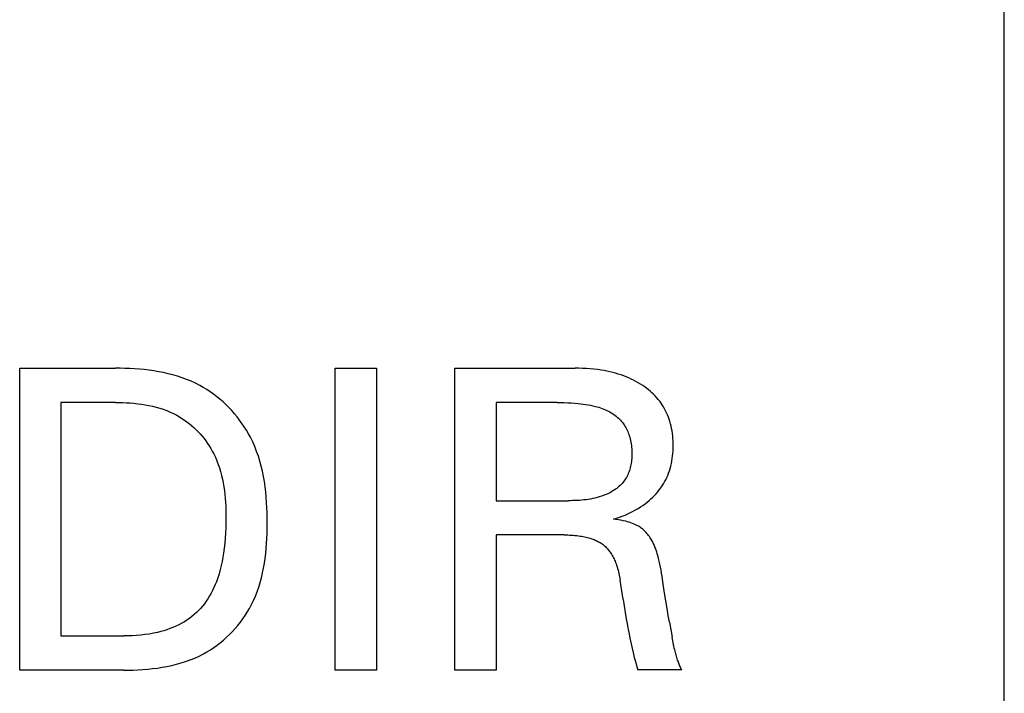
# Model space of a CAD drawing. Extents: x 0 to 594, y 0 to 420.
# Drawn here: x 139 to 146, y 317 to 322 of the extents above; entities that cross this region are included whole.
import ezdxf

# ---------------------------------------------------------------- set-up
doc = ezdxf.new("R2010")
doc.units = 0
doc.header["$LTSCALE"] = 32.67
doc.header["$MEASUREMENT"] = 0
doc.layers.add('20000_FRONT_O', color=7, linetype='CONTINUOUS')

msp = doc.modelspace()

# ---------------------------------------------------------------- linework, layer by layer
at = {"layer": '20000_FRONT_O', "color": 7, "linetype": 'Continuous'}
for p, q in [((145.83949, 212.07486), (145.83949, 337.07486)), ((138.66521, 317.61184), (138.66521, 319.81184)), ((138.66521, 319.81184), (139.36216, 319.81184)), ((139.39713, 319.81159), (139.36216, 319.81184)), ((139.43225, 319.81082), (139.39713, 319.81159)), ((139.46749, 319.80947), (139.43225, 319.81082)), ((139.50278, 319.80749), (139.46749, 319.80947)), ((139.53809, 319.80484), (139.50278, 319.80749)), ((139.57336, 319.80146), (139.53809, 319.80484)), ((139.60856, 319.79731), (139.57336, 319.80146)), ((139.64363, 319.79233), (139.60856, 319.79731)), ((139.67854, 319.78647), (139.64363, 319.79233)), ((139.71322, 319.77969), (139.67854, 319.78647)), ((139.74763, 319.77193), (139.71322, 319.77969)), ((139.78174, 319.76314), (139.74763, 319.77193)), ((139.81548, 319.75328), (139.78174, 319.76314)), ((140.965, 317.61184), (140.965, 319.81184)), ((140.965, 319.81184), (141.26592, 319.81184)), ((141.26592, 319.81184), (141.26592, 317.61184)), ((141.83658, 317.61184), (141.83658, 319.81184)), ((141.83658, 319.81184), (142.71284, 319.81184)), ((142.74004, 319.81158), (142.71284, 319.81184)), ((142.76725, 319.8108), (142.74004, 319.81158)), ((142.79444, 319.80945), (142.76725, 319.8108)), ((142.8216, 319.80751), (142.79444, 319.80945)), ((142.84871, 319.80495), (142.8216, 319.80751)), ((142.87575, 319.80172), (142.84871, 319.80495)), ((142.90271, 319.79781), (142.87575, 319.80172)), ((142.92364, 319.79425), (142.90271, 319.79781)), ((142.9445, 319.79025), (142.92364, 319.79425)), ((142.96525, 319.78577), (142.9445, 319.79025)), ((142.98589, 319.7808), (142.96525, 319.78577)), ((143.0064, 319.77533), (142.98589, 319.7808)), ((143.02676, 319.76933), (143.0064, 319.77533)), ((143.04694, 319.7628), (143.02676, 319.76933)), ((143.06694, 319.75571), (143.04694, 319.7628)), ((139.84882, 319.74229), (139.81548, 319.75328)), ((139.8817, 319.73012), (139.84882, 319.74229)), ((139.91409, 319.71673), (139.8817, 319.73012)), ((139.94593, 319.70206), (139.91409, 319.71673)), ((139.97717, 319.68606), (139.94593, 319.70206)), ((140.00295, 319.67156), (139.97717, 319.68606)), ((143.08509, 319.74871), (143.06694, 319.75571)), ((143.10304, 319.74122), (143.08509, 319.74871)), ((143.12078, 319.73324), (143.10304, 319.74122)), ((143.13829, 319.72475), (143.12078, 319.73324)), ((143.15554, 319.71574), (143.13829, 319.72475)), ((143.17251, 319.70621), (143.15554, 319.71574)), ((143.18918, 319.69615), (143.17251, 319.70621)), ((143.20554, 319.68555), (143.18918, 319.69615)), ((140.02825, 319.65612), (140.00295, 319.67156)), ((140.05304, 319.63978), (140.02825, 319.65612)), ((140.0773, 319.62256), (140.05304, 319.63978)), ((140.101, 319.6045), (140.0773, 319.62256)), ((143.21942, 319.67593), (143.20554, 319.68555)), ((143.23301, 319.66589), (143.21942, 319.67593)), ((143.24631, 319.65546), (143.23301, 319.66589)), ((143.25926, 319.64461), (143.24631, 319.65546)), ((143.27186, 319.63335), (143.25926, 319.64461)), ((143.28407, 319.62169), (143.27186, 319.63335)), ((143.29587, 319.60963), (143.28407, 319.62169)), ((138.96613, 319.56237), (138.96613, 317.86131)), ((139.36216, 319.56237), (138.96613, 319.56237)), ((139.36216, 319.56237), (139.38915, 319.56216)), ((139.38915, 319.56216), (139.41627, 319.5615)), ((139.41627, 319.5615), (139.44347, 319.56034)), ((139.44347, 319.56034), (139.47072, 319.55865)), ((139.47072, 319.55865), (139.49797, 319.55639)), ((139.49797, 319.55639), (139.52518, 319.5535)), ((139.52518, 319.5535), (139.55231, 319.54996)), ((139.55231, 319.54996), (139.57932, 319.54571)), ((139.57932, 319.54571), (139.60616, 319.54072)), ((140.12411, 319.58564), (140.101, 319.6045)), ((140.14662, 319.56601), (140.12411, 319.58564)), ((140.16848, 319.54564), (140.14662, 319.56601)), ((140.18968, 319.52456), (140.16848, 319.54564)), ((142.1375, 319.56237), (142.1375, 318.84671)), ((142.58187, 319.56237), (142.1375, 319.56237)), ((142.58187, 319.56237), (142.60742, 319.5622)), ((142.60742, 319.5622), (142.63298, 319.56168)), ((142.63298, 319.56168), (142.65852, 319.56076)), ((142.65852, 319.56076), (142.68405, 319.55941)), ((142.68405, 319.55941), (142.70955, 319.55759)), ((142.70955, 319.55759), (142.73501, 319.55527)), ((142.73501, 319.55527), (142.753, 319.55329)), ((142.753, 319.55329), (142.77095, 319.55101)), ((142.77095, 319.55101), (142.78885, 319.54839)), ((142.78885, 319.54839), (142.8067, 319.54541)), ((142.8067, 319.54541), (142.82447, 319.54203)), ((143.30724, 319.59717), (143.29587, 319.60963)), ((143.31813, 319.5843), (143.30724, 319.59717)), ((143.32854, 319.57103), (143.31813, 319.5843)), ((143.33818, 319.55774), (143.32854, 319.57103)), ((143.34732, 319.54408), (143.33818, 319.55774)), ((143.35597, 319.5301), (143.34732, 319.54408)), ((139.60616, 319.54072), (139.6328, 319.53495)), ((139.6328, 319.53495), (139.65919, 319.52834)), ((139.65919, 319.52834), (139.68529, 319.52087)), ((139.68529, 319.52087), (139.71106, 319.51249)), ((139.71106, 319.51249), (139.73646, 319.50315)), ((139.73646, 319.50315), (139.76144, 319.49281)), ((139.76144, 319.49281), (139.78597, 319.48144)), ((139.78597, 319.48144), (139.80999, 319.46899)), ((140.21019, 319.50282), (140.18968, 319.52456)), ((140.22998, 319.48044), (140.21019, 319.50282)), ((140.24903, 319.45745), (140.22998, 319.48044)), ((142.82447, 319.54203), (142.84216, 319.53822)), ((142.84216, 319.53822), (142.85975, 319.53396)), ((142.85975, 319.53396), (142.87216, 319.53063)), ((142.87216, 319.53063), (142.88451, 319.52704)), ((142.88451, 319.52704), (142.89677, 319.52315)), ((142.89677, 319.52315), (142.90891, 319.51894)), ((142.90891, 319.51894), (142.92093, 319.51439)), ((142.92093, 319.51439), (142.93281, 319.50947)), ((142.93281, 319.50947), (142.94453, 319.50416)), ((142.94453, 319.50416), (142.95607, 319.49844)), ((142.95607, 319.49844), (142.96573, 319.49324)), ((142.96573, 319.49324), (142.97523, 319.48772)), ((142.97523, 319.48772), (142.98455, 319.48189)), ((142.98455, 319.48189), (142.99367, 319.47575)), ((142.99367, 319.47575), (143.00258, 319.4693)), ((143.36412, 319.51582), (143.35597, 319.5301)), ((143.37177, 319.50125), (143.36412, 319.51582)), ((143.37891, 319.48642), (143.37177, 319.50125)), ((143.38554, 319.47135), (143.37891, 319.48642)), ((143.39166, 319.45608), (143.38554, 319.47135)), ((139.80999, 319.46899), (139.82886, 319.45822)), ((139.82886, 319.45822), (139.84736, 319.44674)), ((139.84736, 319.44674), (139.86548, 319.4346)), ((139.86548, 319.4346), (139.8832, 319.42181)), ((139.8832, 319.42181), (139.90049, 319.4084)), ((139.90049, 319.4084), (139.91735, 319.3944)), ((140.2673, 319.43389), (140.24903, 319.45745)), ((140.28478, 319.4098), (140.2673, 319.43389)), ((140.30143, 319.38521), (140.28478, 319.4098)), ((143.00258, 319.4693), (143.01125, 319.46255)), ((143.01125, 319.46255), (143.01967, 319.45549)), ((143.01967, 319.45549), (143.02783, 319.44814)), ((143.02783, 319.44814), (143.03569, 319.44049)), ((143.03569, 319.44049), (143.04325, 319.43254)), ((143.04325, 319.43254), (143.05049, 319.4243)), ((143.05049, 319.4243), (143.05729, 319.41589)), ((143.05729, 319.41589), (143.06375, 319.40721)), ((143.06375, 319.40721), (143.06989, 319.39829)), ((143.39726, 319.44062), (143.39166, 319.45608)), ((143.40234, 319.42499), (143.39726, 319.44062)), ((143.40731, 319.40771), (143.40234, 319.42499)), ((143.41167, 319.39027), (143.40731, 319.40771)), ((139.91735, 319.3944), (139.93375, 319.37982)), ((139.93375, 319.37982), (139.94968, 319.3647)), ((139.94968, 319.3647), (139.9651, 319.34905)), ((139.9651, 319.34905), (139.98002, 319.33291)), ((139.98002, 319.33291), (139.99441, 319.3163)), ((140.31724, 319.36014), (140.30143, 319.38521)), ((140.33216, 319.33464), (140.31724, 319.36014)), ((140.34618, 319.30874), (140.33216, 319.33464)), ((143.06989, 319.39829), (143.07569, 319.38915)), ((143.07569, 319.38915), (143.08117, 319.37979)), ((143.08117, 319.37979), (143.08631, 319.37025)), ((143.08631, 319.37025), (143.09113, 319.36054)), ((143.09113, 319.36054), (143.09562, 319.35067)), ((143.09562, 319.35067), (143.09978, 319.34067)), ((143.09978, 319.34067), (143.10362, 319.33056)), ((143.10362, 319.33056), (143.10714, 319.32035)), ((143.41545, 319.37271), (143.41167, 319.39027)), ((143.41865, 319.35502), (143.41545, 319.37271)), ((143.4213, 319.33724), (143.41865, 319.35502)), ((143.42342, 319.31937), (143.4213, 319.33724)), ((139.99441, 319.3163), (140.00824, 319.29924)), ((140.00824, 319.29924), (140.02151, 319.28175)), ((140.02151, 319.28175), (140.03419, 319.26387)), ((140.03419, 319.26387), (140.04627, 319.24562)), ((140.36285, 319.2749), (140.34618, 319.30874)), ((140.37804, 319.24049), (140.36285, 319.2749)), ((143.10714, 319.32035), (143.11075, 319.30861)), ((143.11075, 319.30861), (143.11395, 319.29677)), ((143.11395, 319.29677), (143.11676, 319.28483)), ((143.11676, 319.28483), (143.11917, 319.27281)), ((143.11917, 319.27281), (143.1212, 319.26071)), ((143.1212, 319.26071), (143.12287, 319.24853)), ((143.42502, 319.30144), (143.42342, 319.31937)), ((143.42613, 319.28346), (143.42502, 319.30144)), ((143.42676, 319.26545), (143.42613, 319.28346)), ((143.42694, 319.24742), (143.42676, 319.26545)), ((140.04627, 319.24562), (140.05773, 319.22701)), ((140.05773, 319.22701), (140.06854, 319.20809)), ((140.06854, 319.20809), (140.07869, 319.18886)), ((140.07869, 319.18886), (140.09086, 319.16352)), ((140.39182, 319.20554), (140.37804, 319.24049)), ((140.40423, 319.17009), (140.39182, 319.20554)), ((143.12287, 319.24853), (143.12417, 319.23628)), ((143.12417, 319.23628), (143.12513, 319.22396)), ((143.12513, 319.22396), (143.12575, 319.21157)), ((143.12602, 319.18661), (143.12574, 319.17549)), ((143.12575, 319.21157), (143.12604, 319.19912)), ((143.12604, 319.19912), (143.12602, 319.18661)), ((143.42268, 319.17238), (143.42454, 319.19107)), ((143.42454, 319.19107), (143.42586, 319.20981)), ((143.42586, 319.20981), (143.42665, 319.2286)), ((143.42665, 319.2286), (143.42694, 319.24742)), ((140.09086, 319.16352), (140.10193, 319.13775)), ((140.10193, 319.13775), (140.11196, 319.11159)), ((140.41535, 319.13417), (140.40423, 319.17009)), ((140.42522, 319.09783), (140.41535, 319.13417)), ((143.12038, 319.11991), (143.11844, 319.10893)), ((143.12201, 319.13096), (143.12038, 319.11991)), ((143.12335, 319.14207), (143.12201, 319.13096)), ((143.12442, 319.1532), (143.12335, 319.14207)), ((143.12521, 319.16435), (143.12442, 319.1532)), ((143.12574, 319.17549), (143.12521, 319.16435)), ((143.40923, 319.09866), (143.41354, 319.11689)), ((143.41354, 319.11689), (143.4172, 319.13527)), ((143.4172, 319.13527), (143.42024, 319.15378)), ((143.42024, 319.15378), (143.42268, 319.17238)), ((140.11196, 319.11159), (140.12098, 319.08506)), ((140.12098, 319.08506), (140.12905, 319.05821)), ((140.12905, 319.05821), (140.13621, 319.03105)), ((140.43392, 319.06109), (140.42522, 319.09783)), ((140.4415, 319.02399), (140.43392, 319.06109)), ((143.09994, 319.04546), (143.09562, 319.03546)), ((143.1039, 319.05566), (143.09994, 319.04546)), ((143.10749, 319.06603), (143.1039, 319.05566)), ((143.11073, 319.07656), (143.10749, 319.06603)), ((143.11363, 319.08724), (143.11073, 319.07656)), ((143.11619, 319.09803), (143.11363, 319.08724)), ((143.11844, 319.10893), (143.11619, 319.09803)), ((143.38672, 319.03128), (143.39316, 319.04751)), ((143.39316, 319.04751), (143.399, 319.06396)), ((143.399, 319.06396), (143.40425, 319.08058)), ((143.40425, 319.08058), (143.40923, 319.09866)), ((140.13621, 319.03105), (140.14251, 319.00363)), ((140.14251, 319.00363), (140.14799, 318.97598)), ((140.14799, 318.97598), (140.1527, 318.94812)), ((140.44802, 318.98657), (140.4415, 319.02399)), ((140.45353, 318.94886), (140.44802, 318.98657)), ((143.05465, 318.97284), (143.04734, 318.96507)), ((143.0616, 318.98088), (143.05465, 318.97284)), ((143.06819, 318.98919), (143.0616, 318.98088)), ((143.07439, 318.99777), (143.06819, 318.98919)), ((143.08031, 319.00681), (143.07439, 318.99777)), ((143.08581, 319.01612), (143.08031, 319.00681)), ((143.09091, 319.02568), (143.08581, 319.01612)), ((143.09562, 319.03546), (143.09091, 319.02568)), ((143.34598, 318.95417), (143.35525, 318.96896)), ((143.35525, 318.96896), (143.36397, 318.98409)), ((143.36397, 318.98409), (143.37213, 318.99954)), ((143.37213, 318.99954), (143.37971, 319.01528)), ((143.37971, 319.01528), (143.38672, 319.03128)), ((140.1527, 318.94812), (140.15669, 318.9201)), ((140.15669, 318.9201), (140.16, 318.89194)), ((140.45811, 318.9109), (140.45353, 318.94886)), ((140.46181, 318.87273), (140.45811, 318.9109)), ((142.94964, 318.89737), (142.93969, 318.89281)), ((142.95948, 318.9022), (142.94964, 318.89737)), ((142.96919, 318.90729), (142.95948, 318.9022)), ((142.97874, 318.91264), (142.96919, 318.90729)), ((142.98812, 318.91826), (142.97874, 318.91264)), ((142.99731, 318.92414), (142.98812, 318.91826)), ((143.00629, 318.93029), (142.99731, 318.92414)), ((143.01504, 318.93671), (143.00629, 318.93029)), ((143.02354, 318.94339), (143.01504, 318.93671)), ((143.03177, 318.95035), (143.02354, 318.94339)), ((143.03971, 318.95757), (143.03177, 318.95035)), ((143.04734, 318.96507), (143.03971, 318.95757)), ((143.2902, 318.88435), (143.30245, 318.89756)), ((143.30245, 318.89756), (143.31421, 318.91119)), ((143.31421, 318.91119), (143.32546, 318.92526)), ((143.32546, 318.92526), (143.33616, 318.93974)), ((143.33616, 318.93974), (143.34598, 318.95417)), ((140.16, 318.89194), (140.16268, 318.86368)), ((140.16268, 318.86368), (140.16478, 318.83535)), ((140.16478, 318.83535), (140.16634, 318.80698)), ((140.46468, 318.83437), (140.46181, 318.87273)), ((140.4668, 318.79587), (140.46468, 318.83437)), ((142.1375, 318.84671), (142.66138, 318.84671)), ((142.6777, 318.84678), (142.66138, 318.84671)), ((142.69405, 318.84702), (142.6777, 318.84678)), ((142.7104, 318.84746), (142.69405, 318.84702)), ((142.72676, 318.84813), (142.7104, 318.84746)), ((142.7431, 318.84905), (142.72676, 318.84813)), ((142.75943, 318.85025), (142.7431, 318.84905)), ((142.77574, 318.85177), (142.75943, 318.85025)), ((142.792, 318.85364), (142.77574, 318.85177)), ((142.80821, 318.85587), (142.792, 318.85364)), ((142.82437, 318.85852), (142.80821, 318.85587)), ((142.84046, 318.86159), (142.82437, 318.85852)), ((142.85647, 318.86512), (142.84046, 318.86159)), ((142.87239, 318.86915), (142.85647, 318.86512)), ((142.88821, 318.8737), (142.87239, 318.86915)), ((142.90392, 318.8788), (142.88821, 318.8737)), ((142.91951, 318.88447), (142.90392, 318.8788)), ((142.92964, 318.88851), (142.91951, 318.88447)), ((142.93969, 318.89281), (142.92964, 318.88851)), ((143.20591, 318.81276), (143.22269, 318.82488)), ((143.22269, 318.82488), (143.23692, 318.83589)), ((143.23692, 318.83589), (143.25082, 318.84734)), ((143.25082, 318.84734), (143.26435, 318.85924)), ((143.26435, 318.85924), (143.27749, 318.87158)), ((143.27749, 318.87158), (143.2902, 318.88435)), ((140.16634, 318.80698), (140.16741, 318.77861)), ((140.16741, 318.77861), (140.16803, 318.75026)), ((140.46821, 318.75727), (140.4668, 318.79587)), ((140.46899, 318.71859), (140.46821, 318.75727)), ((143.09611, 318.75093), (143.11549, 318.76)), ((143.11549, 318.76), (143.13459, 318.76963)), ((143.13459, 318.76963), (143.15339, 318.77984)), ((143.15339, 318.77984), (143.17124, 318.79025)), ((143.17124, 318.79025), (143.18875, 318.80122)), ((143.18875, 318.80122), (143.20591, 318.81276)), ((140.168, 318.68492), (140.16708, 318.64801)), ((140.16826, 318.72197), (140.168, 318.68492)), ((140.16803, 318.75026), (140.16826, 318.72197)), ((140.46918, 318.67988), (140.46899, 318.71859)), ((142.99193, 318.71262), (143.01335, 318.71919)), ((143.00982, 318.7102), (142.99193, 318.71262)), ((143.02774, 318.70746), (143.00982, 318.7102)), ((143.01335, 318.71919), (143.03459, 318.72635)), ((143.04563, 318.70431), (143.02774, 318.70746)), ((143.03459, 318.72635), (143.05564, 318.73408)), ((143.06345, 318.70069), (143.04563, 318.70431)), ((143.05564, 318.73408), (143.07647, 318.74242)), ((143.08115, 318.69651), (143.06345, 318.70069)), ((143.07647, 318.74242), (143.09611, 318.75093)), ((143.09351, 318.69319), (143.08115, 318.69651)), ((143.10576, 318.68954), (143.09351, 318.69319)), ((143.11789, 318.68553), (143.10576, 318.68954)), ((143.12989, 318.68112), (143.11789, 318.68553)), ((140.16545, 318.61124), (140.16306, 318.57458)), ((140.16708, 318.64801), (140.16545, 318.61124)), ((140.46802, 318.60684), (140.46886, 318.64334)), ((140.46886, 318.64334), (140.46918, 318.67988)), ((143.14173, 318.6763), (143.12989, 318.68112)), ((143.15339, 318.67104), (143.14173, 318.6763)), ((143.16179, 318.6669), (143.15339, 318.67104)), ((143.17007, 318.6625), (143.16179, 318.6669)), ((143.17819, 318.65783), (143.17007, 318.6625)), ((143.18614, 318.65287), (143.17819, 318.65783)), ((143.19388, 318.64763), (143.18614, 318.65287)), ((143.20139, 318.64208), (143.19388, 318.64763)), ((143.20866, 318.63622), (143.20139, 318.64208)), ((143.2159, 318.6298), (143.20866, 318.63622)), ((143.22285, 318.62307), (143.2159, 318.6298)), ((143.22952, 318.61603), (143.22285, 318.62307)), ((143.23591, 318.60872), (143.22952, 318.61603)), ((140.15984, 318.53804), (140.15576, 318.50159)), ((140.16306, 318.57458), (140.15984, 318.53804)), ((140.46454, 318.53408), (140.4666, 318.57041)), ((140.4666, 318.57041), (140.46802, 318.60684)), ((142.1375, 318.59724), (142.1375, 317.61184)), ((142.63332, 318.59724), (142.1375, 318.59724)), ((142.63332, 318.59724), (142.64623, 318.59716)), ((142.64623, 318.59716), (142.65914, 318.59691)), ((142.65914, 318.59691), (142.67205, 318.59648)), ((142.67205, 318.59648), (142.68496, 318.59586)), ((142.68496, 318.59586), (142.69785, 318.59504)), ((142.69785, 318.59504), (142.71073, 318.59399)), ((142.71073, 318.59399), (142.72359, 318.59272)), ((142.72359, 318.59272), (142.73642, 318.59121)), ((142.73642, 318.59121), (142.74922, 318.58944)), ((142.74922, 318.58944), (142.75987, 318.58776)), ((142.75987, 318.58776), (142.77049, 318.58589)), ((142.77049, 318.58589), (142.78108, 318.5838)), ((142.78108, 318.5838), (142.79161, 318.58148)), ((142.79161, 318.58148), (142.80209, 318.57893)), ((142.80209, 318.57893), (142.8125, 318.57612)), ((142.8125, 318.57612), (142.82285, 318.57305)), ((142.82285, 318.57305), (142.83311, 318.5697)), ((142.83311, 318.5697), (142.84329, 318.56606)), ((142.84329, 318.56606), (142.85098, 318.56307)), ((142.85098, 318.56307), (142.8586, 318.5599)), ((142.8586, 318.5599), (142.86614, 318.55655)), ((142.86614, 318.55655), (142.87359, 318.55299)), ((142.87359, 318.55299), (142.88092, 318.54922)), ((142.88092, 318.54922), (142.88814, 318.54525)), ((142.88814, 318.54525), (142.89522, 318.54105)), ((142.89522, 318.54105), (142.90216, 318.53663)), ((143.24203, 318.60117), (143.23591, 318.60872)), ((143.2479, 318.59338), (143.24203, 318.60117)), ((143.25352, 318.5854), (143.2479, 318.59338)), ((143.25889, 318.57725), (143.25352, 318.5854)), ((143.26403, 318.56894), (143.25889, 318.57725)), ((143.26894, 318.56051), (143.26403, 318.56894)), ((143.27544, 318.54856), (143.26894, 318.56051)), ((143.28154, 318.53643), (143.27544, 318.54856)), ((140.15576, 318.50159), (140.15076, 318.46523)), ((140.45826, 318.46186), (140.46178, 318.49789)), ((140.46178, 318.49789), (140.46454, 318.53408)), ((142.90216, 318.53663), (142.90893, 318.53197)), ((142.90893, 318.53197), (142.91553, 318.52708)), ((142.91553, 318.52708), (142.92152, 318.52229)), ((142.92152, 318.52229), (142.92735, 318.5173)), ((142.92735, 318.5173), (142.93301, 318.51211)), ((142.93301, 318.51211), (142.93851, 318.50674)), ((142.93851, 318.50674), (142.94384, 318.5012)), ((142.94384, 318.5012), (142.94901, 318.49549)), ((142.94901, 318.49549), (142.95401, 318.48963)), ((142.95401, 318.48963), (142.95885, 318.48363)), ((142.95885, 318.48363), (142.96352, 318.4775)), ((142.96352, 318.4775), (142.96802, 318.47125)), ((142.96802, 318.47125), (142.97235, 318.46488)), ((143.28725, 318.52414), (143.28154, 318.53643)), ((143.2926, 318.51169), (143.28725, 318.52414)), ((143.29761, 318.49911), (143.2926, 318.51169)), ((143.30231, 318.48641), (143.29761, 318.49911)), ((143.3067, 318.4736), (143.30231, 318.48641)), ((143.31082, 318.4607), (143.3067, 318.4736)), ((140.14014, 318.40457), (140.13364, 318.37444)), ((140.14582, 318.43485), (140.14014, 318.40457)), ((140.15076, 318.46523), (140.14582, 318.43485)), ((140.44872, 318.39046), (140.45393, 318.42604)), ((140.45393, 318.42604), (140.45826, 318.46186)), ((142.97235, 318.46488), (142.97756, 318.45674)), ((142.97756, 318.45674), (142.98251, 318.44846)), ((142.98251, 318.44846), (142.98722, 318.44003)), ((142.98722, 318.44003), (142.99168, 318.43148)), ((142.99168, 318.43148), (142.99591, 318.42282)), ((142.99591, 318.42282), (142.99993, 318.41404)), ((142.99993, 318.41404), (143.00372, 318.40517)), ((143.00372, 318.40517), (143.00732, 318.39622)), ((143.00732, 318.39622), (143.01072, 318.38719)), ((143.31468, 318.44773), (143.31082, 318.4607)), ((143.32044, 318.42663), (143.31468, 318.44773)), ((143.32565, 318.40539), (143.32044, 318.42663)), ((143.33038, 318.38403), (143.32565, 318.40539)), ((140.12627, 318.3445), (140.11796, 318.3148)), ((140.13364, 318.37444), (140.12627, 318.3445)), ((140.43543, 318.32014), (140.44257, 318.35514)), ((140.44257, 318.35514), (140.44872, 318.39046)), ((143.01072, 318.38719), (143.01393, 318.37809)), ((143.01393, 318.37809), (143.01791, 318.36598)), ((143.01791, 318.36598), (143.02158, 318.35378)), ((143.02158, 318.35378), (143.02498, 318.34151)), ((143.02498, 318.34151), (143.02811, 318.32916)), ((143.02811, 318.32916), (143.03099, 318.31676)), ((143.3347, 318.36258), (143.33038, 318.38403)), ((143.33868, 318.34106), (143.3347, 318.36258)), ((143.34238, 318.31949), (143.33868, 318.34106)), ((140.09827, 318.2563), (140.08981, 318.23489)), ((140.10865, 318.28538), (140.09827, 318.2563)), ((140.11796, 318.3148), (140.10865, 318.28538)), ((140.40748, 318.2173), (140.41795, 318.25118)), ((140.41795, 318.25118), (140.42725, 318.28547)), ((140.42725, 318.28547), (140.43543, 318.32014)), ((143.03099, 318.31676), (143.03363, 318.3043)), ((143.03363, 318.3043), (143.03605, 318.29179)), ((143.03605, 318.29179), (143.03825, 318.27926)), ((143.03825, 318.27926), (143.04026, 318.26669)), ((143.06162, 318.12736), (143.04026, 318.26669)), ((143.34586, 318.29788), (143.34238, 318.31949)), ((143.35214, 318.25654), (143.34586, 318.29788)), ((143.36423, 318.17384), (143.35214, 318.25654)), ((140.07089, 318.19292), (140.06039, 318.17245)), ((140.08069, 318.21375), (140.07089, 318.19292)), ((140.08981, 318.23489), (140.08069, 318.21375)), ((140.38281, 318.15089), (140.39579, 318.18385)), ((140.39579, 318.18385), (140.40748, 318.2173)), ((140.02438, 318.11371), (140.01078, 318.09518)), ((140.03716, 318.13279), (140.02438, 318.11371)), ((140.04915, 318.15239), (140.03716, 318.13279)), ((140.06039, 318.17245), (140.04915, 318.15239)), ((140.35276, 318.08652), (140.36849, 318.11843)), ((140.36849, 318.11843), (140.38281, 318.15089)), ((143.06162, 318.12736), (143.06916, 318.08006)), ((143.37287, 318.11768), (143.36423, 318.17384)), ((143.3819, 318.06157), (143.37287, 318.11768)), ((139.96791, 318.04612), (139.95229, 318.03097)), ((139.98289, 318.06189), (139.96791, 318.04612)), ((139.99719, 318.07825), (139.98289, 318.06189)), ((140.01078, 318.09518), (139.99719, 318.07825)), ((140.32368, 318.03519), (140.3387, 318.06064)), ((140.3387, 318.06064), (140.35276, 318.08652)), ((143.06916, 318.08006), (143.07696, 318.03279)), ((143.39021, 318.0113), (143.3819, 318.06157)), ((139.86578, 317.96525), (139.84547, 317.9534)), ((139.88408, 317.97698), (139.86578, 317.96525)), ((139.90192, 317.98943), (139.88408, 317.97698)), ((139.91926, 318.0026), (139.90192, 317.98943)), ((139.93606, 318.01645), (139.91926, 318.0026)), ((139.95229, 318.03097), (139.93606, 318.01645)), ((140.27314, 317.96179), (140.29087, 317.98572)), ((140.29087, 317.98572), (140.30773, 318.0102)), ((140.30773, 318.0102), (140.32368, 318.03519)), ((143.07696, 318.03279), (143.08505, 317.98557)), ((143.08505, 317.98557), (143.09345, 317.9384)), ((143.39888, 317.96109), (143.39021, 318.0113)), ((139.69268, 317.89301), (139.66984, 317.88729)), ((139.71535, 317.89941), (139.69268, 317.89301)), ((139.7378, 317.9065), (139.71535, 317.89941)), ((139.76001, 317.91432), (139.7378, 317.9065)), ((139.78192, 317.92289), (139.76001, 317.91432)), ((139.8035, 317.93224), (139.78192, 317.92289)), ((139.82469, 317.9424), (139.8035, 317.93224)), ((139.84547, 317.9534), (139.82469, 317.9424)), ((140.19411, 317.87222), (140.21502, 317.89361)), ((140.21502, 317.89361), (140.23519, 317.9157)), ((140.23519, 317.9157), (140.25457, 317.93843)), ((140.25457, 317.93843), (140.27314, 317.96179)), ((143.09345, 317.9384), (143.09923, 317.90708)), ((143.09923, 317.90708), (143.10521, 317.87581)), ((143.39888, 317.96109), (143.4184, 317.85134)), ((138.96613, 317.86131), (139.42297, 317.86131)), ((139.45402, 317.86164), (139.42297, 317.86131)), ((139.48508, 317.86269), (139.45402, 317.86164)), ((139.51612, 317.86451), (139.48508, 317.86269)), ((139.5471, 317.86716), (139.51612, 317.86451)), ((139.578, 317.8707), (139.5471, 317.86716)), ((139.60878, 317.8752), (139.578, 317.8707)), ((139.6394, 317.88071), (139.60878, 317.8752)), ((139.66984, 317.88729), (139.6394, 317.88071)), ((140.12719, 317.81258), (140.15016, 317.83167)), ((140.15016, 317.83167), (140.17248, 317.85156)), ((140.17248, 317.85156), (140.19411, 317.87222)), ((143.10521, 317.87581), (143.11143, 317.84458)), ((143.11143, 317.84458), (143.11792, 317.81341)), ((143.42088, 317.83827), (143.4184, 317.85134)), ((143.42347, 317.82522), (143.42088, 317.83827)), ((143.42616, 317.81219), (143.42347, 317.82522)), ((140.02931, 317.74502), (140.05461, 317.76051)), ((140.05461, 317.76051), (140.07938, 317.77696)), ((140.07938, 317.77696), (140.10358, 317.79433)), ((140.10358, 317.79433), (140.12719, 317.81258)), ((143.11792, 317.81341), (143.12473, 317.78231)), ((143.12473, 317.78231), (143.13191, 317.7513)), ((143.13191, 317.7513), (143.13754, 317.72815)), ((143.42896, 317.79919), (143.42616, 317.81219)), ((143.43187, 317.7862), (143.42896, 317.79919)), ((143.43489, 317.77324), (143.43187, 317.7862)), ((143.43803, 317.76031), (143.43489, 317.77324)), ((143.44038, 317.7509), (143.43803, 317.76031)), ((143.44281, 317.74152), (143.44038, 317.7509)), ((139.87456, 317.67489), (139.90762, 317.6868)), ((139.90762, 317.6868), (139.94017, 317.70001)), ((139.94017, 317.70001), (139.97215, 317.71456)), ((139.97215, 317.71456), (140.00351, 317.73051)), ((140.00351, 317.73051), (140.02931, 317.74502)), ((143.13754, 317.72815), (143.14341, 317.70506)), ((143.14341, 317.70506), (143.14955, 317.68203)), ((143.14955, 317.68203), (143.15596, 317.65908)), ((143.44531, 317.73215), (143.44281, 317.74152)), ((143.4479, 317.72281), (143.44531, 317.73215)), ((143.45059, 317.7135), (143.4479, 317.72281)), ((143.45338, 317.70422), (143.45059, 317.7135)), ((143.45628, 317.69498), (143.45338, 317.70422)), ((143.4593, 317.68578), (143.45628, 317.69498)), ((143.46245, 317.67663), (143.4593, 317.68578)), ((139.42141, 317.61184), (138.66521, 317.61184)), ((139.42141, 317.61184), (139.45645, 317.6121)), ((139.45645, 317.6121), (139.49166, 317.61292)), ((139.49166, 317.61292), (139.52697, 317.61435)), ((139.52697, 317.61435), (139.56233, 317.61646)), ((139.56233, 317.61646), (139.5977, 317.61929)), ((139.5977, 317.61929), (139.63303, 317.6229)), ((139.63303, 317.6229), (139.66825, 317.62736)), ((139.66825, 317.62736), (139.70332, 317.63271)), ((139.70332, 317.63271), (139.73818, 317.63902)), ((139.73818, 317.63902), (139.77279, 317.64633)), ((139.77279, 317.64633), (139.80709, 317.65471)), ((139.80709, 317.65471), (139.84103, 317.66421)), ((139.84103, 317.66421), (139.87456, 317.67489)), ((141.26592, 317.61184), (140.965, 317.61184)), ((142.1375, 317.61184), (141.83658, 317.61184)), ((143.15596, 317.65908), (143.16266, 317.6362)), ((143.16266, 317.6362), (143.16968, 317.6134)), ((143.48931, 317.6134), (143.16968, 317.6134)), ((143.46504, 317.66945), (143.46245, 317.67663)), ((143.46771, 317.66231), (143.46504, 317.66945)), ((143.47048, 317.6552), (143.46771, 317.66231)), ((143.47334, 317.64813), (143.47048, 317.6552)), ((143.47631, 317.64109), (143.47334, 317.64813)), ((143.47939, 317.6341), (143.47631, 317.64109)), ((143.48258, 317.62716), (143.47939, 317.6341)), ((143.48588, 317.62025), (143.48258, 317.62716)), ((143.48931, 317.6134), (143.48588, 317.62025))]:
    msp.add_line(p, q, dxfattribs=at)

doc.saveas('drawing.dxf')
